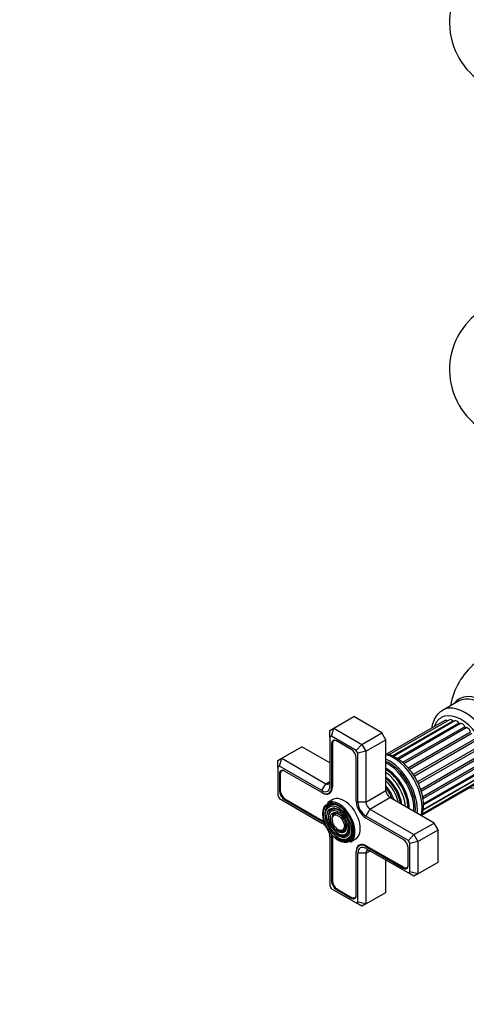
# Model space of a CAD drawing. Units: millimetres. Extents: x 0 to 1458, y 0 to 3422.
# Drawn here: x 0 to 158, y 232 to 579 of the extents above; entities that cross this region are included whole.
import ezdxf
from ezdxf import colors
from ezdxf.entities.mleader import LeaderData, LeaderLine
from ezdxf.math import Vec2, Vec3

# ---------------------------------------------------------------- set-up
doc = ezdxf.new("R2010")
doc.units = ezdxf.units.MM
doc.layers.add('DV7_Défaut', color=7, linetype='Continuous')
doc.layers.add('Défaut', color=7, linetype='Continuous')

# ---------------------------------------------------------------- blocks, each defined once
blk = doc.blocks.new('_DOT')
at = {"color": 0}
blk.add_line((0, 0), (-1, 0), dxfattribs=at)
at = {"color": 0, "const_width": 0.333}
blk.add_lwpolyline([(-0.1665, 0, 1), (0.1665, 0, 1)], format="xyb", close=True, dxfattribs=at)
blk = doc.blocks.new('SE6')
at = {"layer": 'DV7_Défaut', "color": 7, "linetype": 'Continuous'}
for p, q in [((154.9, 338.7), (149.24, 335.43)), ((110.92, 329.13), (118, 333.21)), ((127.9, 327.5), (118, 333.21)), ((150.12, 331.84), (129.5, 319.94)), ((151.78, 332.1), (130.33, 319.72)), ((152.97, 331.61), (131.66, 319.31)), ((153.66, 331.72), (131.93, 319.18)), ((155.04, 330.95), (133.32, 318.41)), ((155.62, 330.73), (133.76, 318.12)), ((109.51, 328.31), (110.92, 329.13)), ((109.51, 326), (109.51, 328.31)), ((110.1, 326.34), (110.92, 329.13)), ((110.92, 329.13), (120.82, 323.41)), ((120.82, 323.41), (127.9, 327.5)), ((129.31, 325.05), (127.9, 327.5)), ((157.16, 329.65), (135.19, 316.96)), ((157.67, 329.24), (135.66, 316.54)), ((159.19, 327.78), (137.14, 315.05)), ((159.66, 327.26), (137.58, 314.51)), ((110.1, 326.34), (109.51, 326)), ((109.51, 326), (109.51, 308.72)), ((118.82, 321.3), (110.1, 326.34)), ((110.4, 323.77), (110.11, 323.6)), ((110.11, 323.6), (110.11, 308.37)), ((110.39, 323.6), (110.39, 308.37)), ((111.22, 324.85), (110.87, 324.65)), ((117.04, 321.64), (111.88, 324.62)), ((118.82, 321.3), (120.82, 323.41)), ((120.82, 323.41), (122.24, 320.96)), ((122.24, 320.96), (129.31, 325.05)), ((129.31, 307.08), (129.31, 325.05)), ((161.02, 325.48), (138.94, 312.73)), ((161.42, 324.87), (139.31, 312.1)), ((92.54, 318.52), (99.61, 322.6)), ((109.51, 316.88), (99.61, 322.6)), ((119.41, 320.29), (118.82, 321.3)), ((122.24, 320.96), (119.41, 320.29)), ((119.41, 303), (119.41, 320.29)), ((122.24, 320.96), (122.24, 303)), ((162.52, 322.88), (140.45, 310.14)), ((162.82, 322.22), (140.73, 309.47)), ((163.6, 320.15), (141.55, 307.42)), ((91.13, 317.7), (92.54, 318.52)), ((91.13, 315.39), (91.13, 317.7)), ((91.71, 315.73), (92.54, 318.52)), ((92.54, 318.52), (108.1, 309.53)), ((118.81, 303.35), (118.81, 318.58)), ((163.79, 319.48), (141.78, 306.78)), ((164.19, 317.45), (142.23, 304.77)), ((164.25, 316.82), (142.36, 304.18)), ((91.71, 315.73), (91.13, 315.39)), ((91.13, 315.39), (91.13, 305.31)), ((106.68, 307.08), (91.71, 315.73)), ((92.02, 313.15), (91.73, 312.98)), ((91.73, 312.98), (91.73, 307.02)), ((92.01, 312.98), (92.01, 307.02)), ((92.83, 314.24), (92.49, 314.04)), ((106.68, 306.39), (93.49, 314)), ((142.49, 302.38), (164.37, 315.02)), ((164.19, 314.41), (142.5, 301.89)), ((106.68, 307.08), (108.1, 309.53)), ((108.1, 309.53), (109.51, 310.35)), ((133.47, 310.63), (133.44, 310.67)), ((142.03, 298.37), (162.25, 310.04)), ((142.14, 298.94), (163.4, 311.21)), ((163.6, 312.4), (142.39, 300.15)), ((142.43, 300.38), (164.13, 312.91)), ((92.01, 307.19), (91.73, 307.02)), ((106.82, 306.31), (106.68, 306.39)), ((106.82, 306.31), (106.83, 306.31)), ((109.11, 306.15), (109.95, 306.64)), ((110.39, 308.53), (110.11, 308.37)), ((122.24, 303), (129.31, 307.08)), ((135.89, 306.42), (135.87, 306.47)), ((91.13, 305.31), (91.71, 304.3)), ((91.71, 304.3), (106.68, 295.65)), ((93.78, 304.12), (93.49, 303.96)), ((93.49, 303.96), (106.68, 296.35)), ((93.64, 304.21), (106.82, 296.59)), ((110.6, 303.89), (108.69, 302.79)), ((122.24, 303), (119.41, 303)), ((123.65, 300.55), (130.72, 304.63)), ((146.28, 295.65), (130.72, 304.63)), ((108.32, 300.53), (108.16, 300.13)), ((109.48, 299.35), (109.32, 298.96)), ((123.65, 300.55), (122.24, 298.1)), ((123.65, 300.55), (139.21, 291.57)), ((106.96, 296.51), (106.68, 296.35)), ((110.64, 298.18), (110.47, 297.78)), ((137.21, 289.46), (122.24, 298.1)), ((135.43, 289.8), (122.24, 297.41)), ((139.21, 291.57), (146.28, 295.65)), ((147.69, 293.2), (146.28, 295.65)), ((113.25, 292.98), (113.67, 292.92)), ((140.62, 289.12), (147.69, 293.2)), ((147.69, 281.77), (147.69, 293.2)), ((109.51, 290.75), (109.51, 273.47)), ((110.39, 290.57), (110.11, 290.41)), ((110.11, 290.41), (110.11, 275.18)), ((110.39, 290.41), (110.39, 275.18)), ((113.69, 291.39), (114.11, 291.33)), ((114.13, 289.8), (114.56, 289.74)), ((116.69, 288.93), (118.6, 290.03)), ((139.21, 291.57), (137.21, 289.46)), ((137.79, 288.44), (137.21, 289.46)), ((140.62, 289.12), (137.79, 288.44)), ((139.21, 291.57), (140.62, 289.12)), ((140.62, 289.12), (140.62, 277.69)), ((118.81, 285.39), (118.81, 285.55)), ((118.81, 285.55), (118.81, 285.55)), ((118.81, 270.16), (118.81, 285.39)), ((120.66, 288.09), (119.81, 287.61)), ((122.52, 287.53), (122.24, 287.37)), ((122.24, 287.37), (135.43, 279.75)), ((122.24, 286.67), (137.21, 278.03)), ((122.24, 285.04), (123.65, 285.86)), ((122.38, 287.61), (135.57, 280)), ((137.19, 280.77), (137.19, 286.73)), ((137.79, 278.37), (137.79, 288.44)), ((119.41, 267.75), (119.41, 285.04)), ((122.24, 285.04), (119.41, 285.04)), ((122.24, 285.04), (122.24, 267.08)), ((129.31, 271.16), (129.31, 282.59)), ((140.62, 277.69), (147.69, 281.77)), ((135.72, 279.92), (135.43, 279.75)), ((136.72, 279.88), (137.07, 280.08)), ((137.21, 278.03), (137.79, 278.37)), ((140.62, 277.69), (137.79, 278.37)), ((110.39, 275.34), (110.11, 275.18)), ((139.21, 276.87), (137.21, 278.03)), ((140.62, 277.69), (139.21, 276.87)), ((109.51, 273.47), (110.1, 272.45)), ((110.1, 272.45), (118.82, 267.41)), ((112.16, 272.28), (111.88, 272.12)), ((111.88, 272.12), (117.04, 269.14)), ((112.02, 272.36), (117.18, 269.38)), ((117.33, 269.3), (117.04, 269.14)), ((118.33, 269.27), (118.68, 269.47)), ((118.82, 267.41), (119.41, 267.75)), ((122.24, 267.08), (119.41, 267.75)), ((122.24, 267.08), (129.31, 271.16)), ((120.82, 266.26), (118.82, 267.41)), ((122.24, 267.08), (120.82, 266.26))]:
    blk.add_line(p, q, dxfattribs=at)
for centre, end in [((176.76, 578.2), 246.7163), ((176.76, 455.73), 246.7163), ((176.76, 332.84), 170.2082)]:
    blk.add_arc(centre, 25, 129.7918, end, dxfattribs=at)
for centre, major_axis, start_param, end_param in [((163.5, 325.19), (8.27, -14.32), 0, 3.396887), ((162.9, 324.84), (8, -13.86), 0, 3.141593), ((155.83, 320.76), (-7, 12.12), 2.673579, 6.283185), ((157.24, 321.58), (8, -13.86), 0, 3.145816), ((155.83, 320.76), (-7, 12.12), 0, 0.488377), ((150.82, 330.63), (0.7, -1.21), 2.172996, 3.141593), ((152.48, 330.89), (0.7, -1.21), 1.848793, 3.141593), ((153.14, 331.87), (-0.25, 0.433), 1.848793, 2.448379), ((154.36, 330.51), (0.7, -1.21), 1.597465, 3.141593), ((155.28, 331.1), (-0.25, 0.433), 1.597465, 2.948395), ((156.32, 329.52), (0.7, -1.21), 1.346138, 3.141593), ((157.46, 329.69), (0.25, -0.433), 4.48773, 6.130853), ((158.25, 327.98), (-0.7, 1.21), 4.236403, 6.130853), ((111.88, 322.58), (1.25, -2.17), 2.356194, 3.926991), ((112.02, 322.66), (1.15, -1.99), 2.356194, 3.926991), ((117.04, 319.6), (1.25, -2.17), 0.785398, 2.356194), ((132, 307), (-7.13, 12.34), 3.657058, 5.76772), ((130.37, 306.06), (7.12, -12.34), 0.67994, 2.461653), ((130.37, 306.06), (6.63, -11.47), 0.671947, 2.469645), ((130.02, 305.86), (6.5, -11.26), 0.708399, 2.433194), ((93.49, 311.96), (1.25, -2.17), 2.356194, 3.926991), ((93.64, 312.04), (1.15, -1.99), 2.356194, 3.926991), ((129.5, 305.56), (5.69, -9.85), 0.761328, 2.380264), ((129.02, 305.29), (5.77, -10), 0.820459, 2.321133), ((129.14, 305.35), (5.66, -9.81), 0.806862, 2.33473), ((128.53, 305), (5.48, -9.49), 0.886148, 2.255445), ((108.1, 311.17), (-1, 1.73), 2.356194, 3.926991), ((128.08, 304.74), (4.92, -8.53), 0.963, 2.178593), ((127.63, 304.48), (-5.02, 8.7), 4.165435, 5.259343), ((127.71, 304.53), (4.92, -8.53), 1.016882, 2.124711), ((127.21, 304.24), (4.84, -8.38), 1.097346, 2.044247), ((93.49, 306), (-1.25, 2.17), 0.785398, 2.356194), ((93.64, 306.08), (-1.15, 1.99), 0.785398, 2.356194), ((106.68, 310.35), (-2, 3.46), 2.356194, 3.926991), ((106.68, 310.35), (-2.43, 4.2), 2.356194, 3.926991), ((106.82, 310.43), (-2.52, 4.37), 2.356194, 3.926991), ((126.73, 303.96), (4.25, -7.36), 1.229707, 1.911885), ((126.08, 303.59), (-4.44, 7.69), 4.467062, 4.957716), ((130.72, 306.27), (1, -1.73), 3.926991, 5.497787), ((112.83, 295.94), (3.59, -6.21), 2.765623, 4.279304), ((112.83, 295.94), (3.41, -5.91), 2.047552, 3.562127), ((112.69, 295.86), (4, -6.93), 0, 3.141593), ((114.6, 296.96), (4, -6.93), 0, 3.141593), ((122.24, 301.37), (2.43, -4.2), 3.926991, 5.497787), ((122.24, 301.37), (2, -3.46), 3.926991, 5.497787), ((123.65, 302.19), (-1, 1.73), 0.785398, 2.356194), ((112.83, 295.94), (2.71, -4.7), 2.779833, 4.245093), ((112.83, 295.94), (2.54, -4.4), 2.055781, 3.562127), ((112.83, 295.94), (1.84, -3.18), 2.807367, 4.301473), ((112.83, 295.94), (1.66, -2.88), 2.070761, 3.562127), ((106.68, 292.39), (-2.43, 4.2), 5.212458, 5.497787), ((106.68, 292.39), (-2, 3.46), 4.897352, 5.497787), ((106.82, 292.47), (-2.52, 4.37), -0.96929, -0.785398), ((106.68, 292.39), (-2, 3.46), 3.926991, 4.527426), ((112.83, 295.94), (2.71, -4.7), 5.138088, 6.283185), ((112.83, 295.94), (1.84, -3.18), 5.123305, 6.283185), ((112.83, 295.94), (1.66, -2.88), 5.862651, 6.283185), ((112.83, 295.94), (1.66, -2.88), 0, 1.070832), ((112.83, 295.94), (1.84, -3.18), 0, 0.334226), ((112.83, 295.94), (2.54, -4.4), 0, 1.085812), ((112.83, 295.94), (2.71, -4.7), 0, 0.36176), ((112.83, 295.94), (3.41, -5.91), 0, 1.09404), ((106.68, 292.39), (-2.43, 4.2), 3.926991, 4.21232), ((106.82, 292.47), (-2.52, 4.37), 3.926991, 4.110882), ((112.83, 295.94), (3.59, -6.21), 5.145474, 6.283185), ((112.83, 295.94), (2.54, -4.4), 5.862651, 6.283185), ((112.83, 295.94), (3.41, -5.91), 5.862651, 6.283185), ((112.83, 295.94), (3.59, -6.21), 0, 0.37597), ((135.43, 287.75), (1.25, -2.17), 0.785398, 2.356194), ((122.24, 283.41), (2.43, -4.2), 2.356194, 3.926991), ((122.38, 283.49), (2.53, -4.37), 2.356194, 3.926991), ((122.24, 283.41), (2, -3.46), 2.356194, 3.926991), ((123.65, 284.22), (1, -1.73), 2.356194, 3.926991), ((135.43, 281.79), (-1.25, 2.17), 2.356194, 3.926991), ((135.57, 281.87), (-1.15, 1.99), 2.356194, 3.926991), ((111.88, 274.16), (-1.25, 2.17), 0.785398, 2.356194), ((112.02, 274.24), (-1.15, 1.99), 0.785398, 2.356194), ((117.04, 271.18), (-1.25, 2.17), 2.356194, 3.926991), ((117.18, 271.26), (-1.15, 1.99), 2.356194, 3.926991)]:
    blk.add_ellipse(centre, major_axis=major_axis, ratio=0.57735, start_param=start_param, end_param=end_param, dxfattribs=at)
for major_axis in [(-3.85, 6.67), (3.73, -6.46), (-3.27, 5.66), (2.86, -4.95), (-2.39, 4.15), (1.98, -3.43), (-1.52, 2.63)]:
    blk.add_ellipse((112.48, 295.74), major_axis=major_axis, ratio=0.57735, dxfattribs=at)
for points, knots in [([(149.22, 335.37), (148.6, 334.96), (147.48, 334.19), (146.2, 332.16), (145.65, 330.37), (145.48, 329.29), (145.46, 329.1)], [0, 0, 0, 0, 0.2804461, 0.601, 0.9306749, 1, 1, 1, 1]), ([(132.85, 318.72), (132.35, 318.99), (131.34, 319.52), (130.25, 319.86), (129.62, 319.99)], [0, 0, 0, 0, 0.424261, 1, 1, 1, 1]), ([(141.95, 298.15), (141.98, 298.23), (142.28, 299.06), (142.63, 300.88), (142.54, 303.78), (141.84, 306.92), (140.59, 310.07), (138.84, 313.06), (136.73, 315.69), (134.62, 317.6), (133.38, 318.39), (132.85, 318.72)], [0, 0, 0, 0, 0.012559, 0.136536, 0.26609, 0.397667, 0.528961, 0.660022, 0.791347, 0.923371, 1, 1, 1, 1])]:
    blk.add_open_spline(points, degree=3, knots=knots, dxfattribs=at)

msp = doc.modelspace()

# ---------------------------------------------------------------- block references
at = {"layer": 'Défaut'}
msp.add_blockref('SE6', (0, 0), dxfattribs=at)

# ---------------------------------------------------------------- leaders
at = {"layer": 'Défaut', "color": 7, "linetype": 'Continuous'}
ml = msp.add_multileader_mtext('Standard', dxfattribs=at)
ml.set_content('{\\pxsm0.9;\\fSolid Edge ISO|b1||i0||c0|p34;\\W1.;24/07/2019\\P}', color=256)
ml.set_leader_properties()
ml.set_arrow_properties(name='DOT')
ml.build(insert=Vec2(0, 0))
ml.multileader.update_dxf_attribs({"leader_type": 0, "dogleg_length": 0, "arrow_head_size": 12})
ctx = ml.context
ctx.base_point, ctx.char_height, ctx.arrow_head_size, ctx.landing_gap_size = Vec3(1105.79, 3414.41), 12, 12, 4.2
notes = []
notes.append((ctx, [(0, (0, 0, 0), (0, 0), (1, 0), 1, [])]))
ctx.mtext.insert = Vec3(1107.79, 3420.53)
ml = msp.add_multileader_mtext('Standard', dxfattribs=at)
ml.set_content('{\\pxsm0.9;\\fArial|b1||i0||c0|p34;\\W1.;TWF8H2\\P}', color=256)
ml.set_leader_properties()
ml.set_arrow_properties(name='DOT')
ml.build(insert=Vec2(0, 0))
ml.multileader.update_dxf_attribs({"leader_type": 0, "dogleg_length": 0, "arrow_head_size": 12})
ctx = ml.context
ctx.base_point, ctx.char_height, ctx.arrow_head_size, ctx.landing_gap_size = Vec3(386.67, 3414.23), 12, 12, 4.2
notes.append((ctx, [(0, (0, 0, 0), (0, 0), (1, 0), 1, [])]))
ctx.mtext.insert = Vec3(388.67, 3420.35)
for ctx, leaders in notes:
    for number, flags, end, landing, length, lines in leaders:
        leader = LeaderData()
        leader.index, (leader.has_last_leader_line, leader.has_dogleg_vector, leader.attachment_direction) = number, flags
        leader.last_leader_point, leader.dogleg_vector, leader.dogleg_length = Vec3(end), Vec3(landing), length
        for number, points, colour, breaks in lines:
            line = LeaderLine()
            line.index, line.vertices, line.color, line.breaks = number, Vec3.list(points), colors.encode_raw_color(colour), breaks
            leader.lines.append(line)
        ctx.leaders.append(leader)

doc.saveas('drawing.dxf')
